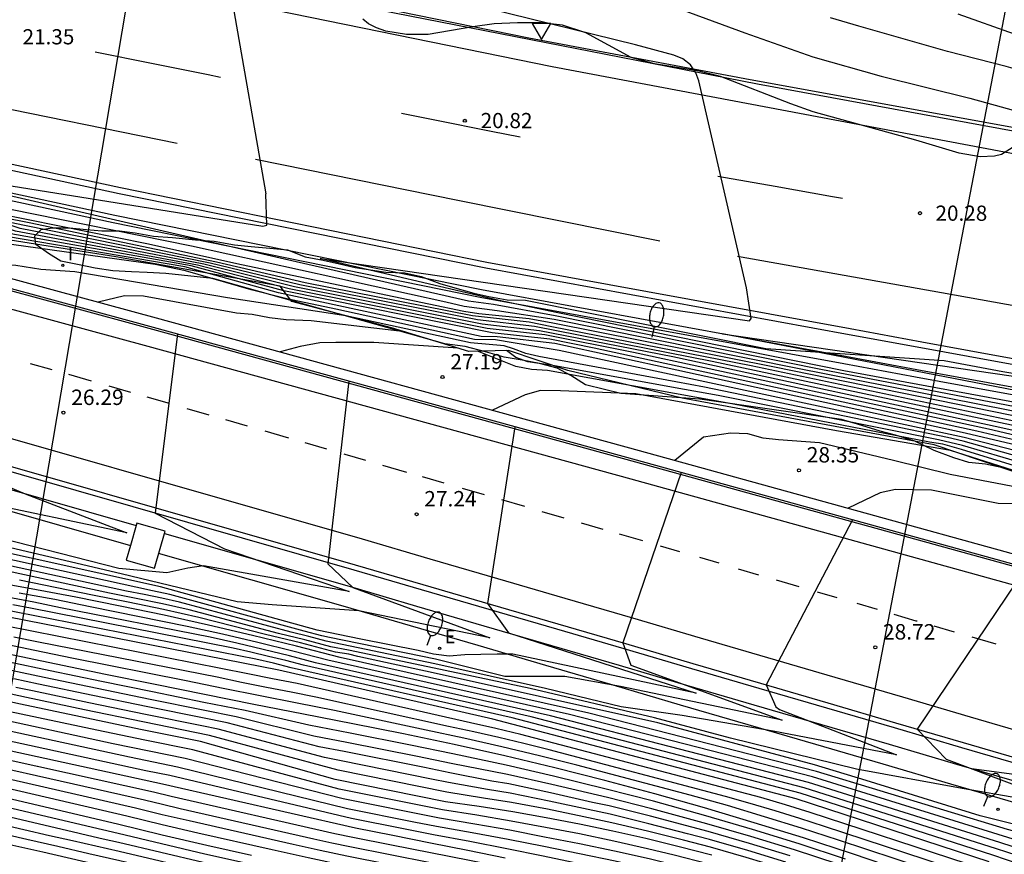
# Model space of a CAD drawing. Units: metres. Extents: x 582449 to 583823, y 4793833 to 4794614.
# Drawn here: x 582953 to 583001, y 4794362 to 4794403 of the extents above; entities that cross this region are included whole.
import ezdxf

# ---------------------------------------------------------------- set-up
doc = ezdxf.new("R2010")
doc.units = ezdxf.units.M
doc.header["$MEASUREMENT"] = 0
for name, color, linetype in [('020104', 34, 'Continuous'), ('020204', 9, 'Continuous'), ('020308', 9, 'Continuous'), ('060102', 9, 'Continuous'), ('060113', 4, 'Continuous'), ('060119', 9, 'Continuous'), ('060124', 9, 'Continuous'), ('060145', 9, 'Continuous'), ('070105', 6, 'Continuous'), ('070108', 9, 'Continuous'), ('070116', 6, 'Continuous'), ('100106', 63, 'Continuous'), ('220104', 9, 'Continuous'), ('220205', 1, 'Continuous'), ('220305', 1, 'Continuous'), ('250202', 9, 'Continuous'), ('260101', 9, 'Continuous'), ('260205', 9, 'Continuous'), ('270204', 9, 'Continuous'), ('270304', 9, 'Continuous')]:
    doc.layers.add(name, color=color, linetype=linetype)
doc.layers.add('020105', color=24, linetype='Continuous', lineweight=30)
doc.styles.add('ARIAL', font='arial.ttf', dxfattribs={"height": 1})
doc.styles.add('ROMANS', font='romans__.ttf', dxfattribs={"height": 1})

# ---------------------------------------------------------------- blocks, each defined once
blk = doc.blocks.new('COTAPU')
blk.add_circle((0, 0), 0.075)
blk = doc.blocks.new('SETRA')
at = {"linetype": 'Continuous'}
blk.add_lwpolyline([(0.451, 0.26), (-0.45, 0.26), (-0.001, -0.52)], close=True, dxfattribs=at)
blk = doc.blocks.new('REGELE')
blk.add_circle((0, 0), 0.055)
blk = doc.blocks.new('FAREDI')
blk.add_line((0, 0), (0.5, 0))
blk.add_lwpolyline([(0.5, 0, 0.159986), (0.538, -0.117, 0.106322), (0.675, -0.238, 0.071006), (0.858, -0.309, 0.057309), (1.099, -0.337, 0.057309), (1.339, -0.309, 0.071006), (1.522, -0.238, 0.106322), (1.659, -0.117, 0.159986), (1.697, 0, 0.159986), (1.659, 0.117, 0.106322), (1.522, 0.238, 0.071006), (1.339, 0.309, 0.057309), (1.099, 0.337, 0.057309), (0.858, 0.309, 0.071006), (0.675, 0.238, 0.106322), (0.538, 0.117, 0.159986)], format="xyb", close=True)
blk = doc.blocks.new('REIND')
blk.add_circle((0, 0), 0.055)

msp = doc.modelspace()

# ---------------------------------------------------------------- linework, layer by layer
at = {"layer": '020104'}
for points in [[(582988.01, 4794389.6, 20.5), (582985.7, 4794399.68, 20.5), (582985.55, 4794400.06, 20.5), (582985.29, 4794400.45, 20.5), (582984.91, 4794400.74, 20.5), (582984.48, 4794400.92, 20.5), (582982.61, 4794401.42, 20.5), (582967.17, 4794405.25, 20.5), (582965.28, 4794405.75, 20.5), (582962, 4794406.86, 20.5), (582961.57, 4794407.09, 20.5), (582960.4, 4794407.97, 20.5), (582959.97, 4794408.2, 20.5), (582958.61, 4794408.72, 20.5), (582958.21, 4794408.92, 20.5), (582957.28, 4794409.26, 20.5), (582956.48, 4794409.72, 20.5), (582955.14, 4794410.28, 20.5), (582954.27, 4794410.57, 20.5), (582953.47, 4794410.98, 20.5), (582953.03, 4794411.17, 20.5), (582952.65, 4794411.37, 20.5), (582951.7, 4794411.76, 20.5)], [(582947.25, 4794410.32, 21), (582954.21, 4794407.74, 21), (582956.04, 4794407.15, 21), (582957.35, 4794406.71, 21), (582961.57, 4794405.4, 21), (582962.01, 4794405.24, 21), (582962.36, 4794405.01, 21), (582962.61, 4794404.65, 21), (582962.79, 4794404.25, 21), (582962.92, 4794403.82, 21), (582963, 4794403.36, 21), (582964.61, 4794394.17, 21)], [(583057.93, 4794378.2, 19), (583054.42, 4794388.28, 19), (583054.2, 4794388.7, 19), (583053.83, 4794388.95, 19), (583051.42, 4794389.51, 19), (583049.53, 4794389.97, 19), (583046.14, 4794390.44, 19), (583039.02, 4794391.84, 19), (583034.72, 4794392.81, 19), (583029.87, 4794394, 19), (583029.4, 4794394.16, 19), (583024.53, 4794395.18, 19), (583022.65, 4794395.61, 19), (583016.94, 4794397.2, 19), (583011.77, 4794398.85, 19), (583007.52, 4794400.03, 19), (583002.25, 4794401.53, 19), (583001.06, 4794401.94, 19), (582998.32, 4794402.92, 19)], [(583035.02, 4794381.41, 19.5), (583030.66, 4794391.89, 19.5), (583030.44, 4794392.29, 19.5), (583030.08, 4794392.59, 19.5), (583029.66, 4794392.79, 19.5), (583029.21, 4794392.95, 19.5), (583028.75, 4794393.11, 19.5), (583022.01, 4794394.53, 19.5), (583020.1, 4794394.95, 19.5), (583007.71, 4794398.35, 19.5), (583005.84, 4794398.85, 19.5), (583001.12, 4794400.24, 19.5), (583000.67, 4794400.37, 19.5), (582997.8, 4794401.11, 19.5), (582993.49, 4794402.33, 19.5), (582992.11, 4794402.74, 19.5)], [(582978.65, 4794388.05, 21.5), (582975.87, 4794388.48, 21.5), (582974.26, 4794388.68, 21.5), (582973.38, 4794388.89, 21.5), (582960.98, 4794391.62, 21.5), (582945.75, 4794394.7, 21.5), (582944.99, 4794394.74, 21.5), (582943.83, 4794395.01, 21.5), (582943.1, 4794395.75, 21.5), (582928.86, 4794399.2, 21.5), (582943.01, 4794397.06, 21.5), (582943.03, 4794397.24, 21.5), (582942.92, 4794398.23, 21.5)], [(582978.7, 4794388.23, 21), (582975.69, 4794388.79, 21), (582974.48, 4794388.95, 21), (582965.51, 4794390.99, 21), (582945.1, 4794395.69, 21), (582964.46, 4794392.59, 21), (582964.65, 4794392.64, 21), (582964.61, 4794394.17, 21)], [(582978.59, 4794387.88, 22), (582977.43, 4794388.09, 22), (582974.98, 4794388.33, 22), (582974.25, 4794388.44, 22), (582969.13, 4794389.52, 22), (582963.42, 4794390.71, 22), (582958.81, 4794391.74, 22), (582951.57, 4794393.2, 22), (582945.74, 4794394.39, 22), (582945.19, 4794394.45, 22), (582943.75, 4794394.43, 22), (582943.36, 4794394.45, 22), (582942.99, 4794394.61, 22)], [(583009.68, 4794379.89, 24.5), (583002.82, 4794381.77, 24.5), (582999.23, 4794382.61, 24.5), (582980.6, 4794386.66, 24.5), (582978.44, 4794387.09, 24.5), (582975.63, 4794387.41, 24.5), (582965.49, 4794389.45, 24.5), (582960.97, 4794390.66, 24.5), (582952.19, 4794392.22, 24.5), (582949.97, 4794392.94, 24.5), (582945.39, 4794393.95, 24.5), (582944.56, 4794393.97, 24.5), (582943.73, 4794393.95, 24.5), (582942.41, 4794393.46, 24.5)], [(583009.87, 4794380.23, 24), (583002.49, 4794382.08, 24), (582999.8, 4794382.71, 24), (582982.51, 4794386.44, 24), (582978.19, 4794387.3, 24), (582975.39, 4794387.62, 24), (582965.75, 4794389.55, 24), (582961.28, 4794390.7, 24), (582952.41, 4794392.36, 24), (582950.75, 4794392.89, 24), (582945.42, 4794394.02, 24), (582944.54, 4794394.05, 24), (582943.64, 4794394.01, 24), (582942.53, 4794393.69, 24)], [(583010.04, 4794380.57, 23.5), (583002.16, 4794382.38, 23.5), (583000.36, 4794382.8, 23.5), (582984.43, 4794386.23, 23.5), (582977.94, 4794387.5, 23.5), (582975.15, 4794387.82, 23.5), (582966.01, 4794389.64, 23.5), (582961.58, 4794390.75, 23.5), (582952.64, 4794392.49, 23.5), (582951.52, 4794392.85, 23.5), (582945.44, 4794394.1, 23.5), (582944.52, 4794394.12, 23.5), (582943.56, 4794394.07, 23.5), (582942.64, 4794393.92, 23.5)], [(583010.17, 4794380.93, 23), (583001.83, 4794382.69, 23), (583000.93, 4794382.9, 23), (582986.34, 4794386.01, 23), (582977.69, 4794387.71, 23), (582974.91, 4794388.03, 23), (582966.27, 4794389.74, 23), (582961.89, 4794390.79, 23), (582952.86, 4794392.63, 23), (582945.47, 4794394.17, 23), (582944.51, 4794394.2, 23), (582943.47, 4794394.13, 23), (582942.76, 4794394.15, 23)], [(582985.3, 4794385.17, 25.5), (582978.9, 4794386.54, 25.5), (582977.61, 4794386.75, 25.5), (582975.8, 4794387.06, 25.5), (582974.77, 4794387.08, 25.5), (582968.01, 4794388.56, 25.5), (582965.63, 4794389.06, 25.5), (582963.89, 4794389.49, 25.5), (582960.69, 4794390.42, 25.5), (582959.21, 4794390.73, 25.5), (582951.62, 4794391.79, 25.5), (582947.28, 4794392.77, 25.5), (582945.62, 4794393.17, 25.5), (582944.86, 4794393.31, 25.5), (582944.03, 4794393.32, 25.5), (582943.31, 4794393.04, 25.5), (582942.73, 4794392.62, 25.5)], [(582978.75, 4794388.4, 20.5), (582975.97, 4794388.97, 20.5), (582967.26, 4794391.02, 20.5), (582988.17, 4794387.99, 20.5), (582988.24, 4794388.1, 20.5), (582988.01, 4794389.6, 20.5)], [(582984.57, 4794385.02, 26), (582977.9, 4794386.25, 26), (582977.27, 4794386.39, 26), (582976.67, 4794386.63, 26), (582976.22, 4794386.77, 26), (582974.57, 4794386.91, 26), (582968.51, 4794388.23, 26), (582962.74, 4794389.1, 26), (582955.3, 4794390.37, 26), (582953.65, 4794390.48, 26), (582952.44, 4794390.69, 26), (582951.67, 4794390.73, 26), (582950.49, 4794390.51, 26)], [(582951.06, 4794389.86, 26), (582949.72, 4794381.19, 26), (582950.65, 4794380.51, 26), (582952.89, 4794379.57, 26), (582957.83, 4794377.67, 26), (582950.41, 4794379.22, 26), (582948.61, 4794379.28, 26), (582947.86, 4794379.09, 26), (582946.99, 4794378.99, 26), (582946.17, 4794379.08, 26), (582945.4, 4794379.32, 26), (582942.15, 4794380.1, 26), (582932.81, 4794382.67, 26), (582924.41, 4794384.98, 26)], [(582971.4, 4794387.45, 26.5), (582966.82, 4794387.98, 26.5), (582965.59, 4794388.03, 26.5), (582964.79, 4794388.13, 26.5), (582963.95, 4794388.3, 26.5), (582963.18, 4794388.36, 26.5), (582958.65, 4794389.19, 26.5), (582957.72, 4794389.2, 26.5), (582956.44, 4794388.9, 26.5)], [(583011.8, 4794381.53, 21.5), (583003.72, 4794383.06, 21.5), (582990.5, 4794385.67, 21.5), (582978.65, 4794388.05, 21.5)], [(583011.92, 4794381.76, 21), (583004.82, 4794383.09, 21), (582991.63, 4794385.61, 21), (582978.7, 4794388.23, 21)], [(583012.03, 4794381.98, 20.5), (583005.93, 4794383.12, 20.5), (582992.75, 4794385.55, 20.5), (582978.75, 4794388.4, 20.5)], [(583011.69, 4794381.31, 22), (583002.61, 4794383.03, 22), (582989.38, 4794385.73, 22), (582978.59, 4794387.88, 22)], [(582960.31, 4794387.35, 26.5), (582959.22, 4794378.63, 26.5), (582962.6, 4794376.88, 26.5), (582968.66, 4794374.8, 26.5), (582961.57, 4794376.06, 26.5), (582960.81, 4794375.95, 26.5), (582959.79, 4794375.71, 26.5), (582957.45, 4794375.92, 26.5), (582950.95, 4794377.58, 26.5), (582943.66, 4794379.48, 26.5), (582934.28, 4794382.02, 26.5), (582924.67, 4794384.63, 26.5), (582924.38, 4794384.71, 26.5)], [(582973.97, 4794386.66, 27), (582969.86, 4794386.94, 27), (582968.77, 4794386.94, 27), (582968.01, 4794386.94, 27), (582967.23, 4794386.92, 27), (582966.28, 4794386.73, 27), (582965.31, 4794386.47, 27)], [(582984.51, 4794384.45, 27), (582978.32, 4794385.57, 27), (582977.55, 4794385.61, 27), (582976.79, 4794385.77, 27), (582974.92, 4794386.51, 27)], [(582984.54, 4794384.73, 26.5), (582978.59, 4794385.81, 26.5), (582977.37, 4794385.99, 26.5), (582976.79, 4794386.21, 26.5), (582976.32, 4794386.54, 26.5)], [(582968.65, 4794385.06, 27), (582967.62, 4794376.15, 27), (582968.85, 4794375.01, 27), (582975.51, 4794372.55, 27), (582969.14, 4794373.87, 27), (582964.91, 4794374.16, 27), (582963.21, 4794374.3, 27), (582957.56, 4794375.67, 27), (582950.5, 4794377.33, 27), (582942.54, 4794379.52, 27), (582934.24, 4794381.77, 27), (582924.34, 4794384.44, 27)], [(583009.58, 4794378.52, 26.5), (583004.47, 4794380.17, 26.5), (582998.53, 4794381.92, 26.5), (582997.36, 4794382.19, 26.5), (582986.63, 4794384.35, 26.5), (582984.54, 4794384.73, 26.5)], [(583009.66, 4794378.84, 26), (583004.03, 4794380.6, 26), (582998.57, 4794382.12, 26), (582997.8, 4794382.3, 26), (582985.97, 4794384.76, 26), (582984.57, 4794385.02, 26)], [(583009.73, 4794379.15, 25.5), (583003.59, 4794381.03, 25.5), (582998.62, 4794382.31, 25.5), (582985.3, 4794385.17, 25.5)], [(583009.51, 4794378.21, 27), (583004.91, 4794379.74, 27), (582998.48, 4794381.72, 27), (582997.58, 4794381.98, 27), (582996.93, 4794382.08, 27), (582987.3, 4794383.94, 27), (582984.51, 4794384.45, 27)], [(583009.69, 4794377.58, 28), (583002.09, 4794379.71, 28), (582997.94, 4794380.5, 28), (582995.18, 4794381.18, 28), (582991.57, 4794382.05, 28), (582989.58, 4794382.2, 28), (582988.82, 4794382.28, 28), (582988.08, 4794382.49, 28), (582987.23, 4794382.52, 28), (582985.93, 4794382.32, 28), (582984.52, 4794381.19, 28)], [(582984.83, 4794380.61, 28), (582981.99, 4794372.31, 28), (582982.39, 4794371.22, 28), (582989.76, 4794368.54, 28), (582981.88, 4794370.18, 28), (582979.17, 4794370.67, 28), (582976.25, 4794370.67, 28), (582972.87, 4794371.52, 28)], [(583030.01, 4794373.44, 28.5), (583021.17, 4794374.77, 28.5), (583014.07, 4794376.2, 28.5), (583012.9, 4794376.28, 28.5), (583012.04, 4794376.43, 28.5), (583007.99, 4794377.67, 28.5), (583004.07, 4794378.63, 28.5), (583001.85, 4794379.04, 28.5), (583001.1, 4794379.07, 28.5), (583000.28, 4794379.09, 28.5), (582997.03, 4794379.75, 28.5), (582995.28, 4794379.77, 28.5), (582994.52, 4794379.61, 28.5), (582992.97, 4794378.86, 28.5)], [(582993.18, 4794378.3, 28.5), (582988.98, 4794370.26, 28.5), (582989.45, 4794369.19, 28.5), (582989.63, 4794369.06, 28.5), (582995.32, 4794366.86, 28.5), (582989.32, 4794368.01, 28.5), (582984.88, 4794368.77, 28.5), (582981.92, 4794369.19, 28.5), (582978.22, 4794370.08, 28.5), (582972.83, 4794371.29, 28.5)], [(582967.71, 4794372.57, 28), (582967.33, 4794372.65, 28), (582966.47, 4794372.87, 28), (582959.94, 4794374.66, 28), (582959.08, 4794374.84, 28), (582950.88, 4794376.64, 28)], [(582968.72, 4794372.15, 28.5), (582967.55, 4794372.39, 28.5), (582966.7, 4794372.61, 28.5), (582965.84, 4794372.82, 28.5), (582960.41, 4794374.29, 28.5), (582959.55, 4794374.48, 28.5), (582958.69, 4794374.66, 28.5), (582957.82, 4794374.83, 28.5), (582951.46, 4794376.21, 28.5)], [(582968.64, 4794371.95, 29), (582967.78, 4794372.12, 29), (582966.5, 4794372.45, 29), (582965.22, 4794372.77, 29), (582960.88, 4794373.91, 29), (582959.58, 4794374.2, 29), (582958.29, 4794374.47, 29), (582957, 4794374.73, 29), (582952.03, 4794375.79, 29)], [(583001.64, 4794375.97, 29), (582996.32, 4794368.11, 29), (582997.74, 4794366.64, 29), (583004.14, 4794364.24, 29), (582998.52, 4794365.22, 29), (582993.37, 4794366.15, 29), (582987.24, 4794367.67, 29), (582983.54, 4794368.65, 29), (582977.48, 4794370.08, 29), (582972.8, 4794371.07, 29)], [(582968.65, 4794371.75, 29.5), (582968, 4794371.86, 29.5), (582966.3, 4794372.3, 29.5), (582964.59, 4794372.72, 29.5), (582961.35, 4794373.54, 29.5), (582959.62, 4794373.93, 29.5), (582957.9, 4794374.29, 29.5), (582956.17, 4794374.63, 29.5), (582952.61, 4794375.36, 29.5)], [(583006.89, 4794360.97, 30.5), (583001.21, 4794362.68, 30.5), (582991.23, 4794365.78, 30.5), (582979.4, 4794368.82, 30.5), (582967.63, 4794371.47, 30.5), (582965.93, 4794371.91, 30.5), (582964.22, 4794372.33, 30.5), (582962.5, 4794372.73, 30.5), (582960.78, 4794373.11, 30.5), (582956.06, 4794374.06, 30.5), (582954.33, 4794374.41, 30.5), (582952.59, 4794374.73, 30.5)], [(583008.35, 4794359.97, 31), (583001.7, 4794362.14, 31), (583000.36, 4794362.59, 31), (582991.03, 4794365.51, 31), (582978.47, 4794368.76, 31), (582967.03, 4794371.34, 31), (582965.76, 4794371.67, 31), (582964.47, 4794371.99, 31), (582963.19, 4794372.29, 31), (582961.89, 4794372.58, 31), (582954.61, 4794374.02, 31), (582953.31, 4794374.28, 31), (582952.01, 4794374.53, 31)], [(583006.72, 4794360.13, 31.5), (583002.19, 4794361.6, 31.5), (583001.19, 4794361.95, 31.5), (583000.19, 4794362.28, 31.5), (582990.83, 4794365.25, 31.5), (582977.53, 4794368.71, 31.5), (582966.44, 4794371.22, 31.5), (582965.58, 4794371.44, 31.5), (582964.73, 4794371.65, 31.5), (582963.87, 4794371.85, 31.5), (582963.01, 4794372.04, 31.5), (582953.15, 4794373.99, 31.5), (582952.29, 4794374.16, 31.5)], [(583006.65, 4794359.65, 32), (583005.42, 4794360.1, 32), (583002.68, 4794361.06, 32), (583001.34, 4794361.52, 32), (583000.01, 4794361.96, 32), (582990.63, 4794364.98, 32), (582976.6, 4794368.65, 32), (582965.84, 4794371.09, 32), (582964.98, 4794371.31, 32), (582964.12, 4794371.51, 32), (582951.7, 4794373.95, 32)], [(582998.76, 4794361.54, 33), (582991.12, 4794364.04, 33), (582989.92, 4794364.42, 33), (582988.71, 4794364.77, 33), (582977.03, 4794367.84, 33), (582975.81, 4794368.14, 33), (582974.58, 4794368.41, 33), (582966.14, 4794370.32, 33), (582964.94, 4794370.56, 33), (582963.73, 4794370.8, 33), (582951.89, 4794373.13, 33)], [(582996.63, 4794361.33, 34), (582992.49, 4794362.7, 34), (582990.7, 4794363.29, 34), (582988.9, 4794363.84, 34), (582987.09, 4794364.38, 34), (582985.27, 4794364.89, 34), (582979.76, 4794366.35, 34), (582977.93, 4794366.81, 34), (582976.1, 4794367.25, 34), (582974.25, 4794367.67, 34), (582972.41, 4794368.06, 34), (582967.95, 4794369.01, 34), (582966.14, 4794369.37, 34), (582964.33, 4794369.73, 34), (582962.53, 4794370.09, 34), (582960.72, 4794370.45, 34), (582955.16, 4794371.56, 34), (582953.36, 4794371.93, 34), (582951.56, 4794372.31, 34)], [(582997.7, 4794361.44, 33.5), (582991.81, 4794363.37, 33.5), (582990.61, 4794363.76, 33.5), (582989.41, 4794364.13, 33.5), (582988.2, 4794364.49, 33.5), (582986.99, 4794364.83, 33.5), (582978.4, 4794367.1, 33.5), (582977.18, 4794367.41, 33.5), (582975.96, 4794367.7, 33.5), (582974.73, 4794367.98, 33.5), (582973.5, 4794368.24, 33.5), (582967.05, 4794369.67, 33.5), (582965.84, 4794369.9, 33.5), (582964.64, 4794370.14, 33.5), (582963.43, 4794370.38, 33.5), (582962.23, 4794370.63, 33.5), (582953.53, 4794372.34, 33.5), (582952.33, 4794372.59, 33.5)], [(582972.87, 4794371.52, 28), (582967.71, 4794372.57, 28)], [(582995.56, 4794361.22, 34.5), (582993.18, 4794362.03, 34.5), (582990.79, 4794362.81, 34.5), (582988.39, 4794363.55, 34.5), (582985.97, 4794364.27, 34.5), (582983.55, 4794364.95, 34.5), (582981.12, 4794365.6, 34.5), (582978.68, 4794366.22, 34.5), (582976.24, 4794366.8, 34.5), (582973.78, 4794367.36, 34.5), (582971.32, 4794367.88, 34.5), (582968.85, 4794368.36, 34.5), (582966.44, 4794368.83, 34.5), (582964.03, 4794369.31, 34.5), (582961.62, 4794369.79, 34.5), (582959.21, 4794370.28, 34.5), (582956.8, 4794370.77, 34.5), (582954.4, 4794371.27, 34.5), (582951.99, 4794371.78, 34.5)], [(582972.8, 4794371.07, 29), (582968.64, 4794371.95, 29)], [(582969.08, 4794371.65, 29.5), (582968.65, 4794371.75, 29.5)], [(582972.83, 4794371.29, 28.5), (582968.72, 4794372.15, 28.5)], [(582972.76, 4794370.84, 29.5), (582969.08, 4794371.65, 29.5)], [(582992.48, 4794361.53, 35.5), (582990.36, 4794362.22, 35.5), (582988.23, 4794362.87, 35.5), (582986.09, 4794363.5, 35.5), (582983.41, 4794364.23, 35.5), (582981.25, 4794364.78, 35.5), (582978.54, 4794365.41, 35.5), (582976.37, 4794365.89, 35.5), (582973.64, 4794366.43, 35.5), (582972, 4794366.78, 35.5), (582968.56, 4794367.46, 35.5), (582966.95, 4794367.77, 35.5), (582963.16, 4794368.71, 35.5), (582961.55, 4794369.03, 35.5), (582958.97, 4794369.55, 35.5), (582956.39, 4794370.08, 35.5), (582953.82, 4794370.62, 35.5), (582952.21, 4794370.96, 35.5)], [(583003.98, 4794363.21, 29.5), (583002.78, 4794363.14, 29.5), (583001.61, 4794363.33, 29.5), (582999.39, 4794363.89, 29.5), (582993.84, 4794365.61, 29.5), (582991.33, 4794366.36, 29.5), (582983.7, 4794368.41, 29.5), (582977.94, 4794369.7, 29.5), (582972.76, 4794370.84, 29.5)], [(583012.85, 4794352.44, 37), (583011.92, 4794352.87, 37), (583007.94, 4794354.82, 37), (583007.04, 4794355.21, 37), (583000.37, 4794357.52, 37), (582999.45, 4794357.86, 37), (582991.83, 4794360.65, 37), (582989.72, 4794361.34, 37), (582988, 4794361.86, 37), (582986.27, 4794362.35, 37), (582984.94, 4794362.7, 37), (582983.19, 4794363.14, 37), (582981.45, 4794363.55, 37), (582980.1, 4794363.83, 37), (582978.33, 4794364.2, 37), (582976.57, 4794364.53, 37), (582975.21, 4794364.75, 37), (582973.43, 4794365.04, 37), (582968.13, 4794366.11, 37), (582961.86, 4794367.8, 37), (582958.62, 4794368.46, 37), (582955.78, 4794369.05, 37), (582952.95, 4794369.65, 37), (582949.72, 4794370.35, 37)], [(582990.15, 4794361.93, 36), (582988.16, 4794362.54, 36), (582986.15, 4794363.12, 36), (582985.35, 4794363.33, 36), (582983.34, 4794363.87, 36), (582981.32, 4794364.37, 36), (582980.51, 4794364.54, 36), (582978.47, 4794365.01, 36), (582976.44, 4794365.44, 36), (582975.62, 4794365.57, 36), (582973.57, 4794365.97, 36), (582972.34, 4794366.23, 36), (582968.42, 4794367.01, 36), (582967.21, 4794367.25, 36), (582962.73, 4794368.41, 36), (582961.52, 4794368.65, 36), (582958.86, 4794369.19, 36), (582956.19, 4794369.74, 36), (582953.53, 4794370.3, 36), (582952.33, 4794370.55, 36)], [(582989.93, 4794361.63, 36.5), (582988.08, 4794362.2, 36.5), (582986.21, 4794362.73, 36.5), (582985.14, 4794363.01, 36.5), (582983.26, 4794363.5, 36.5), (582981.38, 4794363.96, 36.5), (582980.3, 4794364.19, 36.5), (582978.4, 4794364.6, 36.5), (582976.51, 4794364.99, 36.5), (582975.41, 4794365.16, 36.5), (582973.5, 4794365.5, 36.5), (582972.68, 4794365.67, 36.5), (582968.27, 4794366.56, 36.5), (582967.47, 4794366.72, 36.5), (582962.29, 4794368.1, 36.5), (582961.49, 4794368.26, 36.5), (582958.74, 4794368.82, 36.5), (582955.99, 4794369.39, 36.5), (582953.24, 4794369.97, 36.5), (582952.44, 4794370.14, 36.5)], [(583002.46, 4794355.96, 38), (582999.95, 4794356.91, 38), (582990.65, 4794360.25, 38), (582989.39, 4794360.65, 38), (582987.76, 4794361.12, 38), (582986.13, 4794361.55, 38), (582984.49, 4794361.96, 38), (582983.2, 4794362.28, 38), (582981.55, 4794362.65, 38), (582979.89, 4794363, 38), (582978.22, 4794363.32, 38), (582976.56, 4794363.63, 38), (582974.89, 4794363.91, 38), (582973.21, 4794364.17, 38), (582968.18, 4794365.18, 38), (582961.05, 4794367.09, 38), (582958.71, 4794367.56, 38), (582956.38, 4794368.05, 38), (582951.85, 4794369.02, 38)], [(583005.1, 4794354.17, 39), (583000.12, 4794356.08, 39), (582989.8, 4794359.68, 39), (582987.45, 4794360.31, 39), (582985.73, 4794360.72, 39), (582984, 4794361.13, 39), (582981.62, 4794361.67, 39), (582979.89, 4794362.03, 39), (582978.15, 4794362.39, 39), (582976.41, 4794362.73, 39), (582974.66, 4794363.06, 39), (582972.92, 4794363.36, 39), (582971.82, 4794363.58, 39), (582968.58, 4794364.23, 39), (582960.31, 4794366.26, 39), (582959.14, 4794366.49, 39), (582957.97, 4794366.74, 39), (582950.24, 4794368.41, 39)], [(583004.87, 4794354.71, 38.5), (583000.03, 4794356.49, 38.5), (582990.23, 4794359.96, 38.5), (582989.28, 4794360.26, 38.5), (582987.61, 4794360.71, 38.5), (582985.93, 4794361.14, 38.5), (582984.25, 4794361.55, 38.5), (582983.28, 4794361.79, 38.5), (582981.59, 4794362.16, 38.5), (582979.89, 4794362.52, 38.5), (582978.18, 4794362.85, 38.5), (582976.49, 4794363.18, 38.5), (582974.78, 4794363.48, 38.5), (582973.06, 4794363.77, 38.5), (582968.38, 4794364.71, 38.5), (582960.68, 4794366.67, 38.5), (582958.93, 4794367.03, 38.5), (582957.18, 4794367.39, 38.5), (582951.04, 4794368.72, 38.5)], [(583004.28, 4794354.03, 39.5), (583000.2, 4794355.66, 39.5), (582989.38, 4794359.39, 39.5), (582987.3, 4794359.9, 39.5), (582985.53, 4794360.31, 39.5), (582983.76, 4794360.72, 39.5), (582981.66, 4794361.18, 39.5), (582979.89, 4794361.55, 39.5), (582978.11, 4794361.92, 39.5), (582976.34, 4794362.28, 39.5), (582974.55, 4794362.63, 39.5), (582972.77, 4794362.96, 39.5), (582971.31, 4794363.25, 39.5), (582968.78, 4794363.76, 39.5), (582959.94, 4794365.84, 39.5), (582958.77, 4794366.08, 39.5), (582949.43, 4794368.11, 39.5)], [(582988.87, 4794358.65, 40.5), (582986, 4794359.33, 40.5), (582984.55, 4794359.65, 40.5), (582983.1, 4794359.97, 40.5), (582981.65, 4794360.28, 40.5), (582979.76, 4794360.65, 40.5), (582977.86, 4794361.03, 40.5), (582975.98, 4794361.41, 40.5), (582974.52, 4794361.71, 40.5), (582972.63, 4794362.08, 40.5), (582970.73, 4794362.45, 40.5), (582968.84, 4794362.83, 40.5), (582967.97, 4794363.01, 40.5), (582960, 4794364.83, 40.5), (582959.13, 4794365.04, 40.5), (582947.81, 4794367.54, 40.5)], [(582989.06, 4794357.68, 41.5), (582983.72, 4794358.98, 41.5), (582982.27, 4794359.3, 41.5), (582979.5, 4794359.82, 41.5), (582977.45, 4794360.2, 41.5), (582975.41, 4794360.58, 41.5), (582972.64, 4794361.12, 41.5), (582970.6, 4794361.52, 41.5), (582968.55, 4794361.92, 41.5), (582967.25, 4794362.2, 41.5), (582965.94, 4794362.48, 41.5), (582960.87, 4794363.64, 41.5), (582959.56, 4794363.94, 41.5), (582958.26, 4794364.25, 41.5), (582946.2, 4794367.01, 41.5)], [(582988.89, 4794358.19, 41), (582984.86, 4794359.16, 41), (582983.77, 4794359.4, 41), (582982.69, 4794359.64, 41), (582981.6, 4794359.87, 41), (582979.63, 4794360.24, 41), (582977.66, 4794360.61, 41), (582975.69, 4794361, 41), (582974.6, 4794361.22, 41), (582972.63, 4794361.6, 41), (582970.66, 4794361.98, 41), (582968.7, 4794362.38, 41), (582967.82, 4794362.56, 41), (582966.95, 4794362.75, 41), (582960.43, 4794364.23, 41), (582959.57, 4794364.44, 41), (582958.7, 4794364.65, 41), (582947.01, 4794367.28, 41)], [(582989.56, 4794357.1, 42), (582982.58, 4794358.81, 42), (582981.49, 4794359.05, 42), (582979.37, 4794359.41, 42), (582977.25, 4794359.78, 42), (582975.12, 4794360.17, 42), (582972.64, 4794360.64, 42), (582970.53, 4794361.05, 42), (582968.41, 4794361.47, 42), (582966.67, 4794361.84, 42), (582964.92, 4794362.22, 42), (582961.3, 4794363.04, 42), (582959.56, 4794363.45, 42), (582957.83, 4794363.86, 42), (582945.4, 4794366.75, 42)], [(582980.98, 4794358.06, 43), (582979.84, 4794358.37, 43), (582976.35, 4794359.07, 43), (582974.59, 4794359.38, 43), (582972.84, 4794359.71, 43), (582971.09, 4794360.05, 43), (582967.25, 4794360.8, 43), (582965.51, 4794361.17, 43), (582963.76, 4794361.54, 43), (582961.64, 4794362.02, 43), (582959.53, 4794362.52, 43), (582957.42, 4794363.03, 43), (582956.66, 4794363.2, 43), (582945.66, 4794365.78, 43)], [(582980.86, 4794357.69, 43.5), (582980.45, 4794357.75, 43.5), (582975.66, 4794358.78, 43.5), (582974.34, 4794359.01, 43.5), (582973.03, 4794359.26, 43.5), (582971.72, 4794359.51, 43.5), (582966.23, 4794360.58, 43.5), (582964.92, 4794360.86, 43.5), (582963.61, 4794361.14, 43.5), (582961.55, 4794361.61, 43.5), (582959.5, 4794362.09, 43.5), (582957.44, 4794362.58, 43.5), (582956.69, 4794362.75, 43.5), (582955.93, 4794362.93, 43.5), (582955.17, 4794363.1, 43.5), (582946.74, 4794365.08, 43.5)], [(582980.42, 4794357.26, 44), (582974.98, 4794358.49, 44), (582974.1, 4794358.65, 44), (582973.22, 4794358.81, 44), (582972.34, 4794358.98, 44), (582965.21, 4794360.36, 44), (582964.34, 4794360.54, 44), (582963.47, 4794360.73, 44), (582961.47, 4794361.19, 44), (582959.46, 4794361.67, 44), (582957.47, 4794362.14, 44), (582956.33, 4794362.4, 44), (582955.2, 4794362.66, 44), (582954.07, 4794362.91, 44), (582947.81, 4794364.37, 44)], [(582979.89, 4794356.93, 44.5), (582974.29, 4794358.2, 44.5), (582973.41, 4794358.36, 44.5), (582964.19, 4794360.14, 44.5), (582963.32, 4794360.33, 44.5), (582961.38, 4794360.78, 44.5), (582959.43, 4794361.24, 44.5), (582957.49, 4794361.69, 44.5), (582955.98, 4794362.04, 44.5), (582954.47, 4794362.39, 44.5), (582952.96, 4794362.73, 44.5), (582948.89, 4794363.67, 44.5)]]:
    msp.add_polyline3d(points, dxfattribs=at)
at = {"layer": '020105'}
for points in [[(582978.43, 4794405.09, 20), (582980.11, 4794404.67, 20), (582982.85, 4794403.9, 20), (582987.94, 4794402.01, 20), (582991.24, 4794400.85, 20), (582994.57, 4794399.9, 20), (582998.9, 4794398.83, 20), (583002.23, 4794397.91, 20), (583002.67, 4794397.74, 20), (583004.01, 4794397.14, 20)], [(583098.74, 4794368.34, 20), (583097.29, 4794368.01, 20), (583094.51, 4794368.09, 20), (583083.28, 4794369.6, 20), (583062.27, 4794372.55, 20), (583045.92, 4794375.08, 20), (583029.04, 4794377.94, 20), (583028.4, 4794378.3, 20), (583028.05, 4794378.8, 20), (583027.81, 4794379.5, 20), (583015.38, 4794381.84, 20), (582986.84, 4794387.35, 20), (583011.51, 4794383.77, 20), (583011.59, 4794383.97, 20), (583004.42, 4794396.9, 20)], [(582978.54, 4794387.7, 22.5), (582977.44, 4794387.92, 22.5), (582974.67, 4794388.23, 22.5), (582966.53, 4794389.84, 22.5), (582962.2, 4794390.84, 22.5), (582953.08, 4794392.76, 22.5), (582945.5, 4794394.25, 22.5), (582944.48, 4794394.27, 22.5), (582943.38, 4794394.19, 22.5), (582942.88, 4794394.38, 22.5)], [(582984.63, 4794385.58, 25), (582978.69, 4794386.88, 25), (582975.87, 4794387.21, 25), (582975.09, 4794387.23, 25), (582965.23, 4794389.35, 25), (582960.66, 4794390.61, 25), (582951.97, 4794392.09, 25), (582949.19, 4794392.98, 25), (582945.36, 4794393.87, 25), (582944.58, 4794393.9, 25), (582943.82, 4794393.89, 25), (582942.86, 4794393.51, 25), (582942.63, 4794393.25, 25), (582942.29, 4794393.23, 25)], [(583011.57, 4794381.08, 22.5), (583011.01, 4794381.13, 22.5), (583001.5, 4794383, 22.5), (582988.25, 4794385.79, 22.5), (582978.54, 4794387.7, 22.5)], [(583009.8, 4794379.46, 25), (583003.15, 4794381.46, 25), (582998.66, 4794382.51, 25), (582984.63, 4794385.58, 25)], [(583010.19, 4794377.63, 27.5), (583005.42, 4794379.31, 27.5), (582997.95, 4794381.68, 27.5), (582992.4, 4794382.63, 27.5), (582982.62, 4794384.44, 27.5), (582978.96, 4794384.58, 27.5), (582977.98, 4794384.6, 27.5), (582977.24, 4794384.38, 27.5), (582975.64, 4794383.63, 27.5)], [(582976.74, 4794382.83, 27.5), (582975.41, 4794374.23, 27.5)], [(582969.24, 4794372.49, 27.5), (582967.1, 4794372.92, 27.5), (582959.47, 4794375.03, 27.5), (582950.31, 4794377.06, 27.5)], [(583013.91, 4794363.2, 30), (583013.56, 4794362.07, 30), (583012.79, 4794361.55, 30), (583012.37, 4794361.36, 30), (583011.63, 4794361.23, 30), (583010.8, 4794361.22, 30), (583009.96, 4794361.22, 30), (583009.21, 4794361.2, 30), (583008.4, 4794361.24, 30), (583007.59, 4794361.41, 30), (583000.72, 4794363.22, 30), (582991.43, 4794366.05, 30), (582980.33, 4794368.88, 30), (582968.23, 4794371.59, 30), (582966.1, 4794372.14, 30), (582963.96, 4794372.67, 30), (582961.82, 4794373.17, 30), (582959.66, 4794373.65, 30), (582957.51, 4794374.1, 30), (582955.35, 4794374.53, 30), (582953.18, 4794374.94, 30), (582951.01, 4794375.32, 30)], [(582975.41, 4794374.23, 27.5), (582976.42, 4794372.79, 27.5), (582985.56, 4794369.85, 27.5), (582976.64, 4794371.76, 27.5), (582975.88, 4794371.76, 27.5), (582975.07, 4794371.74, 27.5), (582974.3, 4794371.73, 27.5), (582973.54, 4794371.66, 27.5), (582972.9, 4794371.74, 27.5)], [(582999.83, 4794361.65, 32.5), (582990.43, 4794364.71, 32.5), (582975.67, 4794368.59, 32.5), (582965.24, 4794370.97, 32.5), (582950.25, 4794373.91, 32.5)], [(582972.9, 4794371.74, 27.5), (582972.77, 4794371.76, 27.5), (582972.02, 4794371.93, 27.5), (582969.24, 4794372.49, 27.5)], [(582992.83, 4794361.78, 35), (582990.58, 4794362.52, 35), (582988.31, 4794363.21, 35), (582986.03, 4794363.89, 35), (582983.48, 4794364.59, 35), (582981.19, 4794365.19, 35), (582978.61, 4794365.82, 35), (582976.31, 4794366.35, 35), (582973.71, 4794366.9, 35), (582971.66, 4794367.33, 35), (582968.71, 4794367.91, 35), (582966.7, 4794368.3, 35), (582963.6, 4794369.01, 35), (582961.59, 4794369.41, 35), (582959.09, 4794369.92, 35), (582956.6, 4794370.43, 35), (582954.11, 4794370.95, 35), (582952.1, 4794371.37, 35)], [(582986.33, 4794361.96, 37.5), (582984.73, 4794362.38, 37.5), (582983.12, 4794362.78, 37.5), (582981.51, 4794363.14, 37.5), (582979.89, 4794363.48, 37.5), (582978.26, 4794363.79, 37.5), (582976.64, 4794364.08, 37.5), (582975, 4794364.34, 37.5), (582973.36, 4794364.57, 37.5), (582967.98, 4794365.66, 37.5), (582961.42, 4794367.5, 37.5), (582958.5, 4794368.09, 37.5), (582955.58, 4794368.7, 37.5), (582952.66, 4794369.32, 37.5), (582949.75, 4794369.96, 37.5)], [(582976.26, 4794361.83, 40), (582974.44, 4794362.2, 40), (582972.62, 4794362.56, 40), (582970.8, 4794362.92, 40), (582968.98, 4794363.28, 40), (582959.57, 4794365.43, 40), (582948.62, 4794367.81, 40)], [(582963.91, 4794361.95, 42.5), (582961.73, 4794362.44, 42.5), (582959.56, 4794362.95, 42.5), (582957.39, 4794363.47, 42.5), (582944.59, 4794366.48, 42.5)], [(582985.91, 4794348.19, 45), (582986.09, 4794349.55, 45), (582986.09, 4794350.33, 45), (582985.9, 4794351.11, 45), (582985.66, 4794351.92, 45), (582985.47, 4794352.68, 45), (582985.21, 4794353.43, 45), (582984.87, 4794354.15, 45), (582984.38, 4794354.73, 45), (582983.76, 4794355.22, 45), (582982.26, 4794355.88, 45), (582973.6, 4794357.91, 45), (582963.17, 4794359.92, 45), (582961.29, 4794360.36, 45), (582959.4, 4794360.81, 45), (582957.52, 4794361.25, 45), (582955.63, 4794361.68, 45), (582953.74, 4794362.12, 45), (582951.85, 4794362.54, 45)]]:
    msp.add_polyline3d(points, dxfattribs=at)
at = {"layer": '060102'}
for points, elevation in [([(583145.28, 4794380.02), (583132.11, 4794380.59), (583120.29, 4794381.25), (583111.86, 4794381.81), (583096.6, 4794383.29), (583094.14, 4794383.56), (583083.69, 4794384.67), (583062.24, 4794387.33), (583036.87, 4794390.93), (583010.63, 4794395.46), (582988.56, 4794399.52), (582965.73, 4794403.99), (582952.49, 4794406.67), (582924.18, 4794412.36), (582898.51, 4794417.77), (582878.84, 4794421.78), (582854.74, 4794426.85)], 17.99), ([(583027.86, 4794381.49), (583024.38, 4794382.07), (583020.9, 4794382.65), (583017.41, 4794383.25), (583013.93, 4794383.85), (583010.45, 4794384.45), (583006.98, 4794385.07), (583003.5, 4794385.69), (583000.02, 4794386.32), (582996.55, 4794386.95), (582993.07, 4794387.59), (582975.37, 4794390.83), (582957.53, 4794394.46), (582933.04, 4794399.74)], 17.59), ([(583027.29, 4794369.15), (583025.01, 4794369.73), (583022.73, 4794370.32), (583020.44, 4794370.91), (583018.15, 4794371.51), (583015.86, 4794372.11), (583013.57, 4794372.7), (583011.29, 4794373.3), (583009, 4794373.91), (583006.71, 4794374.51), (583004.43, 4794375.11), (583002.15, 4794375.72), (582982.63, 4794381.11), (582959.1, 4794387.57), (582934.06, 4794394.38)], 55.88), ([(582944.64, 4794383.06), (582968.96, 4794376.11), (582972.25, 4794375.15), (582975.54, 4794374.19), (582978.83, 4794373.23), (582982.12, 4794372.27), (582985.4, 4794371.3), (582988.69, 4794370.34), (582991.98, 4794369.38), (582995.27, 4794368.42), (582998.56, 4794367.45), (583001.85, 4794366.49), (583005.14, 4794365.52), (583008.3, 4794364.65), (583011.45, 4794363.79), (583014.61, 4794362.95), (583017.76, 4794362.11), (583020.93, 4794361.29), (583024.09, 4794360.48), (583027.25, 4794359.66)], 32.16)]:
    msp.add_lwpolyline(points, dxfattribs=dict(at, elevation=elevation))
at = {"layer": '060113'}
for points, elevation in [([(583027.63, 4794380.14), (583024.15, 4794380.72), (583020.67, 4794381.3), (583017.18, 4794381.9), (583013.69, 4794382.5), (583010.21, 4794383.1), (583006.74, 4794383.72), (583003.26, 4794384.34), (582999.78, 4794384.97), (582996.31, 4794385.6), (582992.83, 4794386.25), (582975.11, 4794389.49), (582957.25, 4794393.12), (582932.76, 4794398.4)], 15.86), ([(582910.744, 4794391.539), (582919, 4794389.26), (582944.34, 4794382.01), (582958.296, 4794378.021)], 26.4), ([(582910.458, 4794390.57), (582918.73, 4794388.29), (582944.06, 4794381.04), (582958.017, 4794377.051)], 26.4), ([(582959.666, 4794377.631), (582968.66, 4794375.06), (582971.94, 4794374.1), (582975.23, 4794373.14), (582978.52, 4794372.18), (582981.82, 4794371.22), (582985.1, 4794370.25), (582988.38, 4794369.29), (582991.67, 4794368.33), (582994.96, 4794367.37), (582998.25, 4794366.4), (583001.55, 4794365.44), (583004.369, 4794364.61)], 29.46), ([(583004.1, 4794363.63), (583001.26, 4794364.47), (582997.97, 4794365.43), (582994.68, 4794366.4), (582991.39, 4794367.36), (582988.1, 4794368.32), (582984.81, 4794369.28), (582981.53, 4794370.25), (582978.24, 4794371.21), (582974.95, 4794372.17), (582971.66, 4794373.13), (582968.38, 4794374.09), (582959.387, 4794376.661)], 29.46)]:
    msp.add_lwpolyline(points, dxfattribs=dict(at, elevation=elevation))
at = {"layer": '060119'}
for points, elevation in [([(583140.64, 4794380.54), (583132.99, 4794380.9), (583125.6, 4794381.25), (583113.17, 4794382.09), (583100.25, 4794383.25), (583094.14, 4794383.87), (583079.54, 4794385.35), (583054.12, 4794388.67), (583029.01, 4794392.4), (583006.78, 4794396.34), (582988.19, 4794399.73), (582977.42, 4794401.76), (582958.52, 4794405.61), (582934.77, 4794410.44), (582920.75, 4794413.37), (582903.7, 4794416.85), (582883.85, 4794420.91), (582869.04, 4794424.06), (582852.64, 4794427.43)], 18.59), ([(582858.15, 4794406.79), (582876.47, 4794401.78), (582893.66, 4794397.13), (582919.23, 4794390.07), (582944.57, 4794382.82), (582968.89, 4794375.87), (582972.18, 4794374.91), (582975.47, 4794373.95), (582978.76, 4794372.99), (582982.05, 4794372.03), (582985.33, 4794371.06), (582988.62, 4794370.1), (582991.91, 4794369.14), (582995.2, 4794368.18), (582998.49, 4794367.21), (583001.78, 4794366.25), (583004.459, 4794365.46)], 30.86), ([(583027.81, 4794381.21), (583024.33, 4794381.79), (583020.85, 4794382.37), (583017.36, 4794382.97), (583013.88, 4794383.57), (583010.4, 4794384.17), (583006.93, 4794384.79), (583003.45, 4794385.41), (582999.97, 4794386.04), (582996.5, 4794386.67), (582993.02, 4794387.31), (582975.32, 4794390.55), (582957.47, 4794394.18), (582932.98, 4794399.46)], 22.88), ([(582998.978, 4794366.188), (583004.459, 4794365.46)], 28.74)]:
    msp.add_lwpolyline(points, dxfattribs=dict(at, elevation=elevation))
at = {"layer": '060124', "elevation": 26.44}
for points in [[(582958.017, 4794377.051), (582957.81, 4794376.33), (582959.18, 4794375.94), (582959.7, 4794377.75), (582958.33, 4794378.14), (582958.296, 4794378.021)], [(582958.296, 4794378.021), (582958.017, 4794377.051)]]:
    msp.add_lwpolyline(points, dxfattribs=at)
at = {"layer": '060145', "elevation": 16.33}
msp.add_lwpolyline([(583027.57, 4794379.78), (583024.09, 4794380.36), (583020.61, 4794380.94), (583017.12, 4794381.54), (583013.63, 4794382.14), (583010.15, 4794382.74), (583006.68, 4794383.36), (583003.19, 4794383.98), (582999.71, 4794384.61), (582996.24, 4794385.24), (582992.76, 4794385.89), (582975.04, 4794389.13), (582957.17, 4794392.76), (582932.68, 4794398.04)], dxfattribs=at)
at = {"layer": '070105', "elevation": 37.38}
msp.add_lwpolyline([(583027.31, 4794369.25), (583025.03, 4794369.83), (583022.76, 4794370.42), (583020.47, 4794371.01), (583018.18, 4794371.61), (583015.89, 4794372.21), (583013.6, 4794372.8), (583011.32, 4794373.4), (583009.03, 4794374.01), (583006.74, 4794374.61), (583004.46, 4794375.21), (583002.18, 4794375.82), (582982.66, 4794381.21), (582959.13, 4794387.67), (582934.09, 4794394.48)], dxfattribs=at)
at = {"layer": '070108'}
for points, elevation in [([(582965.88, 4794388.93), (582965.3, 4794389.67), (582957.3, 4794391.11), (582950.91, 4794392.11), (582943.83, 4794393.96), (582942.679, 4794393.993)], 25.56), ([(583009.6, 4794377.57), (583006.32, 4794378.85), (582997.16, 4794381.95), (582984.88, 4794384.22), (582979.32, 4794385.57), (582976.42, 4794386.54)], 28)]:
    msp.add_lwpolyline(points, dxfattribs=dict(at, elevation=elevation))
at = {"layer": '070116'}
for points, elevation in [([(582882.934, 4794408.343), (582888.91, 4794406.83), (582915.41, 4794399.89), (582934.21, 4794394.94), (582959.26, 4794388.13), (582982.79, 4794381.67), (583002.3, 4794376.28), (583004.58, 4794375.67), (583006.86, 4794375.07), (583009.15, 4794374.47), (583011.44, 4794373.86), (583012.46, 4794373.591)], 37.38), ([(582976.42, 4794386.54), (582974.49, 4794386.5), (582970.73, 4794387.65), (582965.88, 4794388.93)], 26.65)]:
    msp.add_lwpolyline(points, dxfattribs=dict(at, elevation=elevation))
at = {"layer": '100106'}
for points in [[(583001.39, 4794396.68, 28.83), (583000.43, 4794396.09, 28.83), (583000.1, 4794396, 28.83), (582999.39, 4794395.98, 28.83), (582998.37, 4794396.15, 28.83), (582996.27, 4794396.79, 28.83), (582991.27, 4794398.16, 28.83), (582990.17, 4794398.55, 28.83), (582986.75, 4794399.88, 28.83), (582985.63, 4794400.16, 28.83), (582983.54, 4794400.5, 28.83), (582982.4, 4794400.81, 28.83), (582980.19, 4794402.01, 28.83), (582979.05, 4794402.38, 28.83), (582978.04, 4794402.5, 28.83), (582976.87, 4794402.5, 28.83), (582975.73, 4794402.45, 28.83), (582974.69, 4794402.31, 28.83), (582972.52, 4794401.93, 28.83), (582971.46, 4794401.93, 28.83), (582970.45, 4794402.09, 28.83), (582969.99, 4794402.25, 28.83), (582969.6, 4794402.45, 28.83), (582969.33, 4794402.68, 28.83)], [(583001.39, 4794380.6, 28.41), (583000.5, 4794380.83, 28.41), (582999.66, 4794381, 28.41), (582998.84, 4794381.09, 28.41), (582998.11, 4794381.31, 28.41), (582997.16, 4794381.67, 28.41), (582996.21, 4794382.13, 28.41), (582995.28, 4794382.42, 28.38), (582994.53, 4794382.62, 28.31), (582993.42, 4794382.95, 28.21), (582992.65, 4794383.19, 28.21), (582985.74, 4794384.17, 28.17), (582981.89, 4794384.45, 28.17), (582981.1, 4794384.65, 28.17), (582980.17, 4794384.87, 28.17), (582979.46, 4794385.32, 28.17), (582978.79, 4794385.69, 28.17), (582977.93, 4794385.91, 28.17), (582977.09, 4794386.07, 28.17), (582976.21, 4794386.22, 28.17), (582975.3, 4794386.47, 28.17), (582974.32, 4794386.73, 28.17), (582973.33, 4794386.86, 28.17), (582962.02, 4794390.05, 27.48), (582959.74, 4794390.29, 27.48), (582958.83, 4794390.34, 27.48), (582958.06, 4794390.38, 27.38), (582957.15, 4794390.43, 27.27), (582956.29, 4794390.56, 27.24), (582955.43, 4794390.73, 27.06), (582954.63, 4794390.89, 26.89), (582954.03, 4794391.27, 26.79), (582953.41, 4794391.71, 26.75), (582953.35, 4794392.13, 26.37), (582953.66, 4794392.44, 26.06), (582954.21, 4794392.51, 25.92), (582955.05, 4794392.51, 25.92), (582955.87, 4794392.44, 25.92), (582956.62, 4794392.37, 25.92), (582957.48, 4794392.37, 25.92), (582958.24, 4794392.28, 25.92), (582959.14, 4794392.11, 25.92), (582960.07, 4794392.04, 25.92), (582961.18, 4794391.93, 25.92), (582962.09, 4794391.86, 25.92), (582963.08, 4794391.69, 25.92), (582963.9, 4794391.6, 25.92), (582964.81, 4794391.53, 25.85), (582965.67, 4794391.44, 25.85), (582966.53, 4794391.11, 25.85), (582967.4, 4794390.94, 25.85), (582968.19, 4794390.76, 25.85), (582968.95, 4794390.58, 25.85), (582969.7, 4794390.47, 25.85), (582970.45, 4794390.36, 25.85), (582971.38, 4794390.32, 25.85), (582972.18, 4794390.14, 25.85), (582973.08, 4794389.81, 25.85), (582973.93, 4794389.56, 25.85), (582974.74, 4794389.34, 25.85), (582975.47, 4794389.17, 25.85), (582976.36, 4794389.01, 25.85), (582977.25, 4794388.99, 25.85), (582988.95, 4794386.64, 26.41), (582997.65, 4794386.05, 26.86), (583000.5, 4794385.52, 26.86), (583001.37, 4794385.38, 26.86)]]:
    msp.add_polyline3d(points, dxfattribs=at)
at = {"layer": '220104'}
for points in [[(582988.64, 4794324.89, 45.16), (582987.18, 4794333.02, 44.34), (583023.2, 4794520.6, 44.15)], [(582975.97, 4794510.81, 55.83), (582947.31, 4794341.25, 50.11)]]:
    msp.add_polyline3d(points, dxfattribs=at)
at = {"layer": '260101'}
for points in [[(582744.15, 4794443.81, 27.53), (582745.77, 4794443.65, 27.48), (582754.55, 4794442.67, 27.12), (582762.22, 4794441.81, 26.76), (582770.43, 4794440.73, 26.41), (582782.97, 4794438.97, 25.89), (582795.54, 4794437.04, 25.39), (582811.24, 4794434.33, 24.76), (582834.69, 4794429.93, 24.07), (582858, 4794425.25, 23.55), (582886.94, 4794419.24, 22.77), (582916.31, 4794413.12, 22.09), (582947.4, 4794406.74, 21.27), (582978.56, 4794400.38, 20.65), (583007.46, 4794394.92, 19.97), (583034.51, 4794390.36, 19.41), (583058.53, 4794386.86, 18.89), (583093.7, 4794382.64, 18.02), (583094.14, 4794382.6, 18.01)], [(582962.4, 4794399.84, 21.04), (582961.8, 4794399.96, 21.05), (582959.04, 4794400.52, 21.11), (582956.29, 4794401.07, 21.18)], [(582960.29, 4794396.62, 21.14), (582950.38, 4794398.63, 21.35), (582940.48, 4794400.64, 21.56)], [(582977, 4794396.93, 20.7), (582975.58, 4794397.21, 20.73), (582972.83, 4794397.76, 20.8), (582971.22, 4794398.08, 20.84)], [(582983.8, 4794391.86, 20.63), (582973.95, 4794393.85, 20.86), (582964.1, 4794395.84, 21.09)], [(582992.69, 4794393.94, 20.45), (582992.2, 4794394.03, 20.46), (582989.41, 4794394.53, 20.48), (582986.62, 4794395.02, 20.49)], [(583027.08, 4794368.3, 30.47), (583024.79, 4794368.89, 30.28), (583022.51, 4794369.48, 30.11), (583020.22, 4794370.07, 29.95), (583017.93, 4794370.67, 29.8), (583015.64, 4794371.27, 29.66), (583013.35, 4794371.86, 29.53), (583011.07, 4794372.46, 29.42), (583008.78, 4794373.07, 29.32), (583006.49, 4794373.67, 29.23), (583004.21, 4794374.27, 29.15), (583001.92, 4794374.88, 29.09), (582982.4, 4794380.27, 27.79), (582958.87, 4794386.73, 26.43), (582933.83, 4794393.54, 25.04)], [(583007.46, 4794387.57, 20.07), (582997.51, 4794389.35, 20.28), (582987.57, 4794391.12, 20.49)], [(582954.2, 4794385.6, 26.22), (582953.15, 4794385.9, 26.16)], [(582956.12, 4794385.05, 26.34), (582955.02, 4794385.37, 26.27)], [(582958.04, 4794384.5, 26.45), (582956.97, 4794384.81, 26.39)], [(583027.57, 4794360.92, 30.79), (583024.41, 4794361.73, 30.54), (583021.25, 4794362.54, 30.31), (583018.09, 4794363.36, 30.11), (583014.94, 4794364.2, 29.93), (583011.79, 4794365.04, 29.78), (583008.64, 4794365.9, 29.66), (583005.49, 4794366.77, 29.55), (583002.21, 4794367.73, 29.35), (582998.92, 4794368.69, 29.15), (582995.63, 4794369.66, 28.93), (582992.34, 4794370.62, 28.71), (582989.05, 4794371.58, 28.48), (582985.77, 4794372.54, 28.25), (582982.48, 4794373.51, 28.01), (582979.19, 4794374.47, 27.76), (582975.9, 4794375.43, 27.51), (582972.61, 4794376.39, 27.25), (582969.32, 4794377.35, 26.98), (582945, 4794384.31, 25.62)], [(582959.91, 4794383.96, 26.57), (582958.83, 4794384.27, 26.5)], [(582961.85, 4794383.4, 26.69), (582960.77, 4794383.71, 26.62)], [(582963.71, 4794382.86, 26.8), (582962.66, 4794383.17, 26.74)], [(582965.73, 4794382.28, 26.92), (582964.58, 4794382.61, 26.85)], [(582967.58, 4794381.74, 27.04), (582966.52, 4794382.05, 26.97)], [(582969.48, 4794381.19, 27.14), (582968.47, 4794381.48, 27.09), (582968.43, 4794381.49, 27.09)], [(582971.48, 4794380.61, 27.24), (582970.31, 4794380.95, 27.18)], [(582973.3, 4794380.08, 27.34), (582972.23, 4794380.39, 27.28)], [(582975.26, 4794379.51, 27.44), (582974.19, 4794379.82, 27.39)], [(582977.22, 4794378.94, 27.54), (582976.1, 4794379.27, 27.48)], [(582979.14, 4794378.38, 27.64), (582978.07, 4794378.69, 27.58)], [(582981.04, 4794377.83, 27.75), (582979.98, 4794378.14, 27.69)], [(582982.97, 4794377.27, 27.87), (582981.83, 4794377.6, 27.8)], [(582984.77, 4794376.74, 27.98), (582983.82, 4794377.02, 27.92)], [(582986.68, 4794376.18, 28.1), (582985.74, 4794376.46, 28.04)], [(582988.61, 4794375.61, 28.22), (582987.63, 4794375.9, 28.16)], [(582990.58, 4794375.04, 28.33), (582989.47, 4794375.36, 28.27)], [(582992.43, 4794374.5, 28.45), (582991.47, 4794374.78, 28.38)], [(582994.39, 4794373.93, 28.59), (582993.41, 4794374.22, 28.52)], [(582996.28, 4794373.37, 28.73), (582995.2, 4794373.69, 28.65)], [(582996.33, 4794373.36, 28.73), (582996.28, 4794373.37, 28.73)], [(582998.15, 4794372.83, 28.86), (582997.16, 4794373.12, 28.79)], [(583000.17, 4794372.25, 29), (582999.01, 4794372.58, 28.92)]]:
    msp.add_polyline3d(points, dxfattribs=at)

# ---------------------------------------------------------------- block references
at = {"layer": '020204', "rotation": 359.989999999363}
for p in [(582974.3, 4794397.73, 20.82), (582996.47, 4794393.23, 20.28)]:
    msp.add_blockref('COTAPU', p, dxfattribs=at)
at = {"layer": '020204'}
for p in [(582973.21, 4794385.25, 27.19), (582954.75, 4794383.52, 26.29), (582990.57, 4794380.71, 28.35), (582971.95, 4794378.57, 27.24), (582994.29, 4794372.09, 28.72)]:
    msp.add_blockref('COTAPU', p, dxfattribs=at)
at = {"layer": '220205'}
for p in [(582973.07, 4794372.04, 27.13), (583000.27, 4794364.2, 28.9)]:
    msp.add_blockref('REGELE', p, dxfattribs=at)
at = {"layer": '250202'}
for p, rotation in [((582983.43, 4794387.2, 19.65), 78.62999999773066), ((582972.47, 4794372.2, 27.29), 70.04000000538778), ((582999.58, 4794364.36, 28.98), 67.78000001785706)]:
    msp.add_blockref('FAREDI', p, dxfattribs=dict(at, rotation=rotation))
at = {"layer": '260205', "rotation": 359.989999999363}
msp.add_blockref('SETRA', (582978.03, 4794402.21, 20.57), dxfattribs=at)
at = {"layer": '270204'}
msp.add_blockref('REIND', (582954.72, 4794390.69, 26), dxfattribs=at)

# ---------------------------------------------------------------- texts
at = {"layer": '020308', "style": 'ARIAL'}
for s, p in [('21.35', (582952.76, 4794401.45, 21.35)), ('20.82', (582975.07, 4794397.37, 20.82)), ('20.28', (582997.22, 4794392.86, 20.28))]:
    msp.add_text(s, height=0.74, rotation=359.99, dxfattribs=at).set_placement(p)
for s, p in [('27.19', (582973.59, 4794385.62, 27.19)), ('26.29', (582955.13, 4794383.89, 26.29)), ('28.35', (582990.95, 4794381.09, 28.35)), ('27.24', (582972.32, 4794378.95, 27.24)), ('28.72', (582994.66, 4794372.47, 28.72))]:
    msp.add_text(s, height=0.75, dxfattribs=at).set_placement(p)
at = {"layer": '220305', "style": 'ROMANS'}
msp.add_text('E', height=0.65, dxfattribs=at).set_placement((582973.32, 4794372.29, 27.13))
at = {"layer": '270304', "style": 'ROMANS'}
msp.add_text('I', height=0.65, dxfattribs=at).set_placement((582954.97, 4794390.94, 26))

doc.saveas('drawing.dxf')
